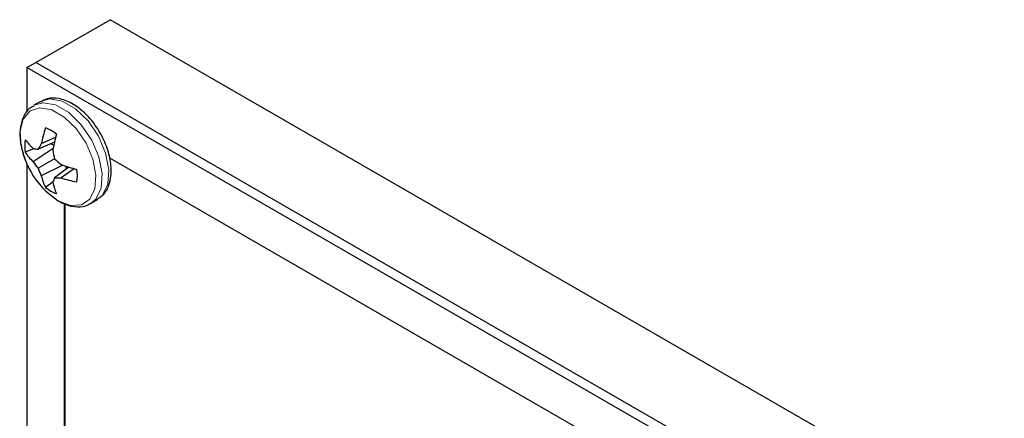
# Model space of a CAD drawing. Units: inches. Extents: x 0 to 22, y 0 to 17.
# Drawn here: x 18.7 to 18.9, y 12.1 to 12.2 of the extents above; entities that cross this region are included whole.
import ezdxf

# ---------------------------------------------------------------- set-up
doc = ezdxf.new("R2010")
doc.units = ezdxf.units.IN
doc.header["$MEASUREMENT"] = 0
doc.linetypes.add('PHANTOM', pattern=[0.49999999999999994, 0.25, -0.05, 0.05, -0.05, 0.05, -0.05])
doc.layers.add('OBJECT', color=6, linetype='Continuous')

msp = doc.modelspace()

# ---------------------------------------------------------------- linework, layer by layer
at = {"color": 8, "linetype": 'PHANTOM', "lineweight": 0, "flags": 128}
for points in [[(18.69694545805965, 12.15482941002786), (18.69820799677464, 12.15586747052384), (18.69939088790189, 12.1583002244645), (18.69963418639256, 12.16154987887708), (18.69891113563513, 12.1652654207416), (18.69730013872379, 12.16904339292977), (18.69497542475672, 12.17247495819782), (18.69218900367947, 12.17518793252872), (18.68924266517998, 12.17688881754012), (18.68645624410274, 12.1773929765064), (18.68439225153615, 12.17680824435177)], [(18.69854058767812, 12.15574883999418), (18.69970543364877, 12.1567319224309), (18.70088832477603, 12.15916467637156), (18.70113162326669, 12.16241433078414), (18.70040857250927, 12.16612987264866), (18.69879757559793, 12.16990784483683), (18.69647286163085, 12.17333941010488), (18.69368644055361, 12.17605238443578), (18.69074010205411, 12.17775326944718), (18.68795368097687, 12.17825742841346), (18.68588533268283, 12.17767054020728)], [(18.68979273133279, 12.15550758026329), (18.69254990681141, 12.15444726269978), (18.69500778158923, 12.15456461659086), (18.69690127853832, 12.15584596465887), (18.698023811728, 12.15815404492498), (18.69825466528308, 12.16123735439723), (18.69756832708562, 12.16476212531516), (18.69603946674914, 12.16834681590236), (18.69383422416367, 12.17160234821542), (18.69119029759887, 12.17417665622757), (18.68839516506671, 12.17579025189204), (18.68575186074869, 12.1762681972995), (18.68354599591644, 12.17555914309538), (18.68201713557995, 12.17373963707967), (18.68133141962928, 12.17100693616177), (18.68156227318436, 12.16765708884824), (18.68203704747689, 12.1658004063639)]]:
    msp.add_lwpolyline(points, dxfattribs=at)
at = {"layer": 'OBJECT'}
for p, q in [((18.68482906877514, 12.1863670036498), (18.70140167836886, 12.19593416752545)), ((19.1322951280267, 11.94718467381983), (18.70140167836886, 12.19593416752545)), ((18.68284690166001, 12.18522272293093), (18.68482906877514, 12.1863670036498)), ((19.11572251843297, 11.93761750994418), (18.68482906877514, 12.1863670036498)), ((19.11374035131784, 11.93647322922532), (18.68284690166001, 12.18522272293093)), ((18.68284690166001, 12.18522272293093), (18.68284690166001, 12.17525538970699)), ((18.68588533268283, 12.17767054020728), (18.68438789580869, 12.17680608830022)), ((18.68898381051983, 12.16854863515394), (18.68534957820594, 12.16697693088378)), ((18.68926942179148, 12.16972246319714), (18.68605707279388, 12.16822544257022)), ((18.68443176420662, 12.16714629385546), (18.68248039830706, 12.1663218689524)), ((18.68870224385224, 12.16712692816069), (18.6842469569132, 12.16420032826307)), ((18.68826044863902, 12.16823547815568), (18.68884598285824, 12.16789745644592)), ((18.68901274499506, 12.16486194462007), (18.68534957820594, 12.16274684108172)), ((19.09322985298198, 11.93874478931124), (18.70133385346993, 12.16498153424503)), ((18.68284690166001, 12.16366773161408), (18.68284690166001, 12.04607633680474)), ((18.69082068301202, 12.16346055792928), (18.68605707279388, 12.16106511559934)), ((18.69219149266659, 12.16299420369598), (18.68901274499506, 12.16063213990703)), ((18.69335042729284, 12.16265467283278), (18.69044764606789, 12.1606207466076)), ((18.69155835656876, 12.16320020593159), (18.69155835656876, 12.16252405262706)), ((18.68870037711191, 12.1597514024689), (18.68701097710639, 12.1584746763073)), ((18.69704315080399, 12.15488438808712), (18.69854058767812, 12.15574883999418)), ((18.69113336201857, 12.15483755898564), (18.69113336201857, 12.0486858014608)), ((18.69129919078522, 12.154758323551), (18.69129919078522, 12.04861195513326))]:
    msp.add_line(p, q, dxfattribs=at)
at = {"layer": 'OBJECT', "flags": 128}
msp.add_lwpolyline([(18.68633677272113, 12.15835198598272), (18.68703617810095, 12.1576302705321), (18.68979273133279, 12.15550758026329)], dxfattribs=at)
at = {"layer": 'OBJECT'}
for centre, radius, start, end in [((18.71062583406388, 12.16344502373884), 0.02502951127260494, 160.6445332454736, 168.989359172589), ((18.68439225207029, 12.16440191029512), 0.007791832531149732, 49.64396092357126, 70.36141560902055), ((18.69017050965595, 12.16772303679918), 0.00781671823037503, 169.673765279491, 190.3262347204842), ((18.69163069731307, 12.17566438087935), 0.01124730532452309, 215.5552885831553, 228.9672943163538), ((18.71936611475271, 12.16180332553762), 0.03112193726597135, 164.0806746419342, 170.8808601919967), ((18.69171490043089, 12.17221497162085), 0.01095466514941655, 212.544446807764, 227.0223096420534), ((18.68738273002871, 12.18110158111239), 0.01427022951514442, 257.3061022618771, 261.8089072146968), ((18.70455768557908, 12.15691697939436), 0.02168303513873447, 148.5647228305795, 152.3573908280083), ((18.71437386369949, 12.17091564153151), 0.02607355243597737, 189.2249216049869, 193.4246707723727), ((18.70100328852436, 12.17178399031403), 0.01988780605670418, 197.5094374299375, 222.4851860373615), ((18.70058338639768, 12.17544824008225), 0.01983417375625808, 214.5480777412332, 219.8201264184508), ((18.70685066681991, 12.18370261940783), 0.02594516793218549, 226.5655814125822, 230.7859942783106), ((18.70411794175374, 12.16965292721843), 0.01999863735332818, 200.201809302478, 205.4307472617741), ((18.70154049184121, 12.19269534412226), 0.03113771801551947, 249.1298601231153, 255.9255013103696), ((18.68632510944316, 12.1610912017241), 0.007770580007027894, 349.611774015456, 10.38822598455768), ((18.69672169862632, 12.16352140863459), 0.01094383934553833, 192.9702605117813, 207.4612266195431), ((18.70208446659749, 12.15539560815561), 0.01408158976944496, 158.1689606058234, 162.7326833594296), ((18.68990549995915, 12.18270472820554), 0.0220906352471157, 267.6838590262076, 271.4062883483617), ((18.69858988267265, 12.18429665243166), 0.02503686349200384, 251.0217060300954, 259.3627479734041), ((18.69205312606016, 12.16440654511321), 0.007785263874942987, 229.635124348152, 250.3702521845012), ((18.69966551311355, 12.16172407432653), 0.01123534588356702, 191.0250412564058, 204.4502229511297)]:
    msp.add_arc(centre, radius, start, end, dxfattribs=at)
for points, knots in [([(18.6983766256518, 12.15576625411812), (18.69896220188955, 12.15613119656988), (18.7002504410315, 12.15693405215148), (18.70134826044994, 12.15921704697869), (18.70178326286152, 12.16210011087959), (18.70137530874749, 12.16547741771321), (18.70014059597178, 12.16903730732984), (18.69818847638039, 12.17241799202266), (18.69570023988503, 12.1752899702541), (18.692857165126, 12.17741097851449), (18.69002845517661, 12.17842964326462), (18.68757102933002, 12.1785229529598), (18.68641541639848, 12.17781359583433), (18.68595938004955, 12.17753366418528)], [0, 0, 0, 0, 0.07409742362966343, 0.1630107154034595, 0.2555136989869196, 0.353517800147935, 0.4528546814422455, 0.5520095606725274, 0.6515384775638511, 0.7519984253187735, 0.8542060622482799, 0.9424657398231312, 1, 1, 1, 1]), ([(18.68446163205202, 12.17666903267051), (18.68414257832814, 12.17653032976906), (18.68306116718419, 12.17606020561095), (18.68192843602818, 12.17421317335329), (18.68120811189892, 12.17154737279807), (18.68128006689953, 12.16831667705123), (18.68200972343565, 12.16599927709764), (18.68237741646511, 12.16483147859628)], [0, 0, 0, 0, 0.09097785349929133, 0.3083633170925006, 0.5279920786533856, 0.7621428522393634, 1, 1, 1, 1]), ([(18.6898969576683, 12.15542978770422), (18.6904116837843, 12.15516125332755), (18.69181012760773, 12.15443168039783), (18.69404421945838, 12.15404476510667), (18.69599854759249, 12.15418794563698), (18.69674970762945, 12.1547969054348), (18.69687887765427, 12.15490162260335)], [0, 0, 0, 0, 0.2140905124962446, 0.5816560410539414, 0.9280612693670551, 1, 1, 1, 1])]:
    msp.add_open_spline(points, degree=3, knots=knots, dxfattribs=at)

doc.saveas('drawing.dxf')
